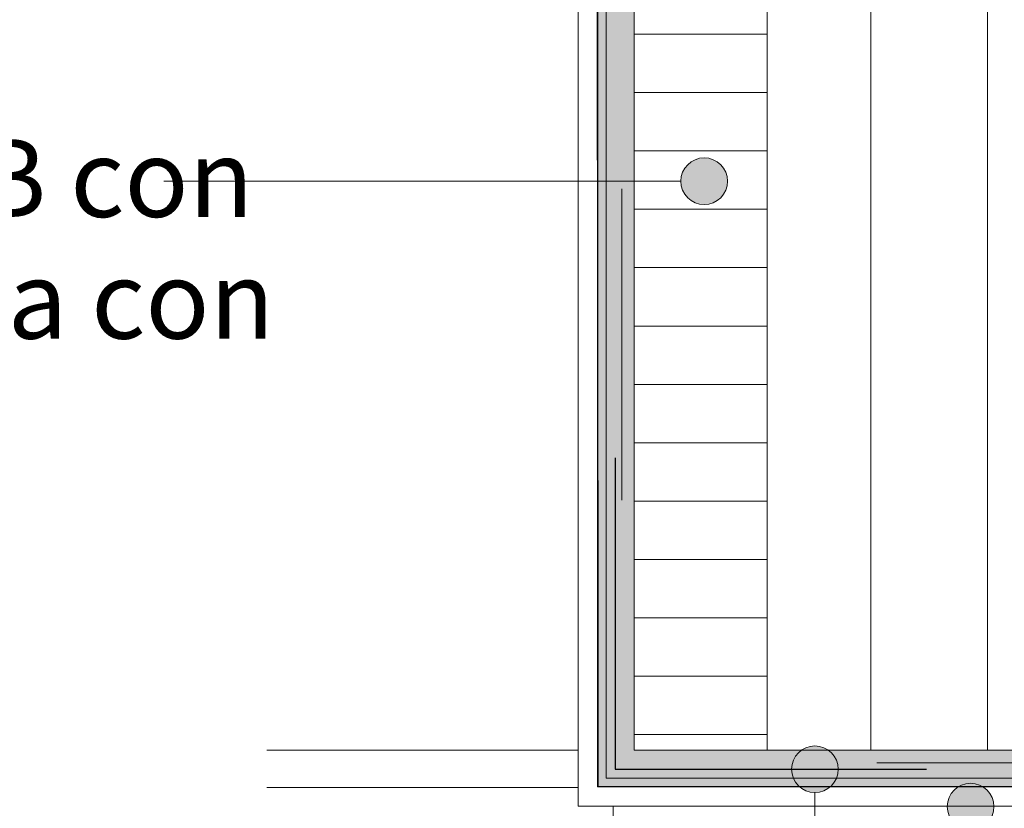
# Model space of a CAD drawing. Units: metres. Extents: x 0 to 1.8, y 0 to 2.06.
# Drawn here: x 0.57 to 0.89, y 0.74 to 0.99 of the extents above; entities that cross this region are included whole.
import ezdxf

# ---------------------------------------------------------------- set-up
doc = ezdxf.new("R2010")
doc.units = ezdxf.units.M
doc.header["$MEASUREMENT"] = 0
doc.linetypes.add('Strich 2_1mm', pattern=[0.03, 0.02, -0.01])
doc.linetypes.add('Wipeout_Contour', pattern=[1, 0, -1])
for name, color, linetype in [('0 Bauteilschraffuren', 7, 'Continuous'), ('0 Bauteilschraffuren Neu', 7, 'Continuous'), ('0 Neu', 7, 'Continuous'), ('001 Beschriftung IT', 7, 'Continuous')]:
    doc.layers.add(name, color=color, linetype=linetype)
doc.styles.add('ERSTELLTER_STIL_1', font='txt')
doc.linetypes.add('Freihand Umgebung', pattern='A,0,[1,I.04.10 Imbotto di finestre e porte con elemento di riempimento ALU-IB1.Shx,S=0.001587,R=0,X=0,Y=8.25066e-05],-0.2,0', length=0.2)

msp = doc.modelspace()

# ---------------------------------------------------------------- texts
at = {"layer": '001 Beschriftung IT', "color": 7, "linetype": 'Continuous', "lineweight": 70, "insert": (0.05989, 0.85105), "char_height": 0.025, "attachment_point": 7, "line_spacing_factor": 0.938009, "style": 'ERSTELLTER_STIL_1'}
msp.add_mtext('\\A1;{\\pql;\\fArial|b0|i0|c0|p38;Elemento di riempimento ALU-IB con\\P\\pql;\\fArial|b0|i0|c0|p38;profilo in metallo, cavità riempita con\\P\\pql;\\fArial|b0|i0|c0|p38;lana minerale}', dxfattribs=at)

# ---------------------------------------------------------------- wipeouts: each hides what was drawn before it
at = {"color": 254, "linetype": 'Wipeout_Contour', "lineweight": 0, "ltscale": 11.188395}
msp.add_wipeout([(0.75412, 0.73993), (1.75005, 0.73993), (1.75005, 0.74592), (0.76035, 0.74617), (0.76025, 1.14879), (0.75724, 1.14878), (0.75412, 1.13938)], dxfattribs=at).dxf.layer = '0 Bauteilschraffuren'

# ---------------------------------------------------------------- next in the draw order: hatches: boundary and pattern name
at = {"layer": '0 Bauteilschraffuren Neu', "linetype": 'Continuous', "lineweight": 0}
h = msp.add_hatch(dxfattribs=at)
h.set_pattern_fill('Dämmstoff__allgemein_hor_0A', style=0, pattern_type=2)
h.set_pattern_definition([(0, (0.793491, 0.95044), (0, 0.01875), [])])
h.paths.add_polyline_path([(0.77212, 0.75794), (0.81486, 0.75795), (0.81486, 1.00618), (0.80986, 1.00618), (0.80986, 1.14294), (0.79918, 1.14294), (0.79309, 1.13239), (0.78762, 1.13239), (0.79176, 1.13955), (0.77212, 1.13955)])
at = {"layer": '0 Bauteilschraffuren Neu', "linetype": 'Continuous', "lineweight": 0, "true_color": 0x3c3a36}
for points in [[(0.76312, 1.13955), (0.76035, 1.13955), (0.76052, 0.74634), (1.75005, 0.7459), (1.75005, 0.74894), (0.76312, 0.74894)], [(0.76312, 1.13955), (0.76312, 0.74894), (1.75005, 0.74894), (1.75005, 0.75794), (0.77212, 0.75794), (0.77212, 1.13955)]]:
    msp.add_hatch(color=250, dxfattribs=at).paths.add_polyline_path(points)
at = {"layer": '0 Bauteilschraffuren Neu', "linetype": 'Continuous', "lineweight": 0}
h = msp.add_hatch(dxfattribs=at)
h.set_pattern_fill('Dämmstoff__allgemein_hor_0A', style=0, pattern_type=2)
h.set_pattern_definition([(90, (1.26056, 0.877942), (-0.0375, 0), [])])
h.paths.add_polyline_path([(0.81486, 0.75794), (1.749, 0.75795), (1.749, 0.99795), (0.81486, 0.99795)])
at = {"layer": '001 Beschriftung IT', "linetype": 'Continuous', "lineweight": 0, "true_color": 0x000000}
for points in [[(0.78709, 0.94073), (0.78766, 0.93786), (0.78929, 0.93543), (0.79172, 0.9338), (0.79459, 0.93323), (0.79746, 0.9338), (0.79989, 0.93543), (0.80152, 0.93786), (0.80209, 0.94073), (0.80152, 0.9436), (0.79989, 0.94603), (0.79746, 0.94766), (0.79459, 0.94823), (0.79172, 0.94766), (0.78929, 0.94603), (0.78766, 0.9436)], [(0.82265, 0.75181), (0.82322, 0.74894), (0.82485, 0.74651), (0.82728, 0.74488), (0.83015, 0.74431), (0.83302, 0.74488), (0.83545, 0.74651), (0.83708, 0.74894), (0.83765, 0.75181), (0.83708, 0.75468), (0.83545, 0.75711), (0.83302, 0.75874), (0.83015, 0.75931), (0.82728, 0.75874), (0.82485, 0.75711), (0.82322, 0.75468)], [(0.87265, 0.73981), (0.87322, 0.73694), (0.87485, 0.7345), (0.87728, 0.73288), (0.88015, 0.73231), (0.88302, 0.73288), (0.88545, 0.7345), (0.88708, 0.73694), (0.88765, 0.73981), (0.88708, 0.74268), (0.88545, 0.74511), (0.88302, 0.74674), (0.88015, 0.74731), (0.87728, 0.74674), (0.87485, 0.74511), (0.87322, 0.74268)]]:
    msp.add_hatch(color=18, dxfattribs=at).paths.add_polyline_path(points)

# ---------------------------------------------------------------- next in the draw order: linework, layer by layer
at = {"color": 8, "linetype": 'Continuous', "lineweight": 13}
msp.add_line((0.76541, 0.70395), (0.76541, 0.73993), dxfattribs=at)
at = {"color": 7, "linetype": 'Strich 2_1mm', "lineweight": 0, "flags": 128}
for points in [[(0.76809, 1.13825), (0.76809, 0.7539)], [(1.75005, 0.7539), (0.76809, 0.7539)]]:
    msp.add_lwpolyline(points, dxfattribs=at)
at = {"color": 7, "linetype": 'Continuous', "lineweight": 25, "flags": 128}
msp.add_lwpolyline([(0.76599, 0.85181), (0.76599, 0.75181), (0.86599, 0.75181)], dxfattribs=at)
at = {"layer": '0 Bauteilschraffuren', "color": 7, "linetype": 'Freihand Umgebung', "lineweight": 0, "flags": 128}
msp.add_lwpolyline([(0.75412, 0.73993), (1.75005, 0.73993), (1.75005, 0.74592), (0.76035, 0.74617), (0.76025, 1.14879), (0.75724, 1.14878), (0.75412, 1.13938)], close=True, dxfattribs=at)
at = {"layer": '0 Bauteilschraffuren Neu', "color": 7, "linetype": 'Continuous', "lineweight": 0, "flags": 128}
for points in [[(0.77212, 0.75794), (0.81486, 0.75795), (0.81486, 1.00618), (0.80986, 1.00618), (0.80986, 1.14294), (0.79918, 1.14294), (0.79309, 1.13239), (0.78762, 1.13239), (0.79176, 1.13955), (0.77212, 1.13955)], [(0.76312, 1.13955), (0.76312, 0.74894), (1.75005, 0.74894), (1.75005, 0.75794), (0.77212, 0.75794), (0.77212, 1.13955)], [(0.81486, 0.75794), (1.749, 0.75795), (1.749, 0.99795), (0.81486, 0.99795)]]:
    msp.add_lwpolyline(points, close=True, dxfattribs=at)
at = {"layer": '0 Bauteilschraffuren Neu', "color": 7, "linetype": 'Freihand Umgebung', "lineweight": 0, "flags": 128}
msp.add_lwpolyline([(0.76312, 1.13955), (0.76035, 1.13955), (0.76052, 0.74634), (1.75005, 0.7459), (1.75005, 0.74894), (0.76312, 0.74894)], close=True, dxfattribs=at)
at = {"layer": '0 Neu', "color": 8, "linetype": 'Strich 2_1mm', "lineweight": 13}
for p, q in [((0.75412, 0.75795), (0.06098, 0.75795)), ((0.75412, 0.74595), (0.06098, 0.74595))]:
    msp.add_line(p, q, dxfattribs=at)
at = {"layer": '001 Beschriftung IT', "color": 7, "linetype": 'Continuous', "lineweight": 0, "flags": 128}
for points in [[(0.62103, 0.94073), (0.78709, 0.94073)], [(0.44676, 0.59513), (0.83015, 0.59513), (0.83015, 0.74431)]]:
    msp.add_lwpolyline(points, dxfattribs=at)
at = {"layer": '001 Beschriftung IT', "color": 7, "linetype": 'Continuous', "lineweight": 0}
for centre in [(0.79459, 0.94073), (0.83015, 0.75181), (0.88015, 0.73981)]:
    msp.add_circle(centre, 0.0075, dxfattribs=at)

doc.saveas('drawing.dxf')
